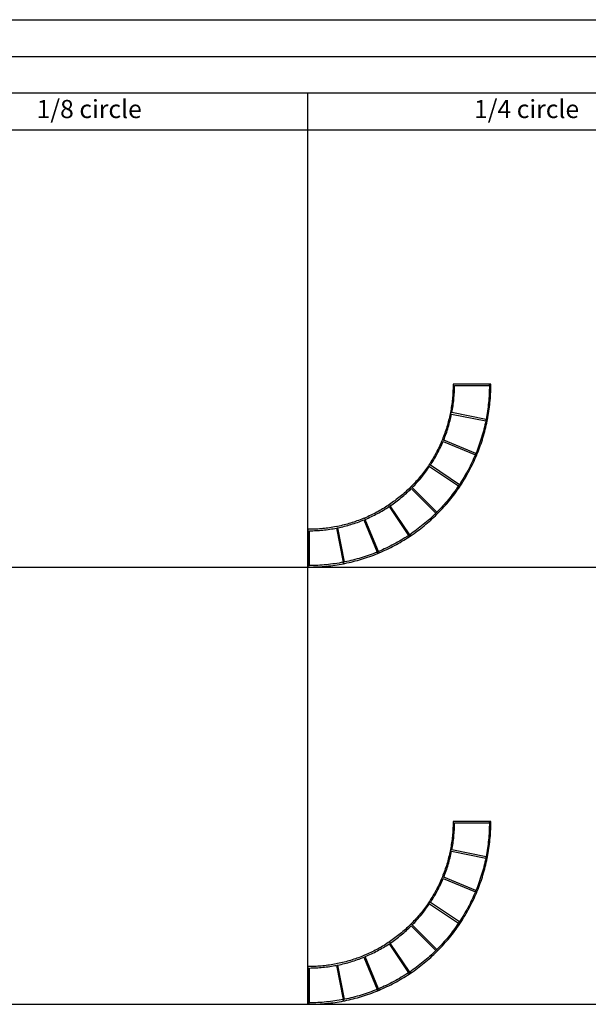
# Model space of a CAD drawing. Units: inches. Extents: x 0 to 1929, y 0 to 427.
# Drawn here: x 1045 to 1292, y 0 to 427 of the extents above; entities that cross this region are included whole.
import ezdxf

# ---------------------------------------------------------------- set-up
doc = ezdxf.new("R2010")
doc.units = ezdxf.units.IN
doc.header["$MEASUREMENT"] = 0
doc.layers.add('- TAB', color=4, linetype='Continuous', true_color=0x00ffff)
doc.layers.add('2D DRAWING', color=2, linetype='Continuous', true_color=0xffff00)
doc.styles.add('Arial Regular', font='txt')

msp = doc.modelspace()

# ---------------------------------------------------------------- linework, layer by layer
at = {"layer": '- TAB'}
for p, q in [((0, 427.3), (1929.15, 427.3)), ((0, 411.38), (1929.15, 411.38)), ((1929.15, 395.45), (31.52, 395.45)), ((1170.1, 0), (1170.1, 395.45)), ((0, 379.53), (1929.15, 379.53)), ((0, 189.76), (1929.15, 189.76)), ((0, 0), (1929.15, 0))]:
    msp.add_line(p, q, dxfattribs=at)
at = {"layer": '2D DRAWING'}
for points in [[(1233.72, 268.5), (1233.72, 268.5), (1248.84, 268.5), (1248.84, 269.13), (1233.72, 269.13), (1233.72, 269.13), (1233.09, 269.13), (1233.09, 268.5), (1233.09, 268.5), (1233.08, 267.78), (1233.06, 267.05), (1233.04, 266.32), (1233.01, 265.59), (1232.96, 264.86), (1232.91, 264.13), (1232.86, 263.4), (1232.79, 262.68), (1232.71, 261.95), (1232.63, 261.22), (1232.54, 260.5), (1232.43, 259.78), (1232.32, 259.06), (1232.21, 258.34), (1232.08, 257.62), (1231.95, 256.9), (1232.56, 256.78), (1232.7, 257.5), (1232.83, 258.23), (1232.95, 258.96), (1233.06, 259.68), (1233.16, 260.42), (1233.25, 261.15), (1233.34, 261.88), (1233.42, 262.61), (1233.48, 263.35), (1233.54, 264.08), (1233.59, 264.82), (1233.64, 265.56), (1233.67, 266.29), (1233.69, 267.03), (1233.71, 267.77), (1233.72, 268.5)], [(1249.47, 268.5), (1249.47, 269.13), (1248.84, 269.13), (1248.84, 268.5), (1248.84, 268.5), (1248.83, 267.58), (1248.81, 266.66), (1248.78, 265.74), (1248.74, 264.82), (1248.68, 263.89), (1248.62, 262.97), (1248.55, 262.05), (1248.46, 261.13), (1248.36, 260.21), (1248.26, 259.3), (1248.14, 258.38), (1248.01, 257.47), (1247.87, 256.55), (1247.72, 255.64), (1247.56, 254.73), (1247.39, 253.83), (1248.01, 253.71), (1248.18, 254.62), (1248.34, 255.54), (1248.49, 256.45), (1248.63, 257.37), (1248.76, 258.3), (1248.88, 259.22), (1248.99, 260.14), (1249.09, 261.07), (1249.17, 262), (1249.25, 262.93), (1249.31, 263.86), (1249.36, 264.79), (1249.41, 265.72), (1249.44, 266.65), (1249.46, 267.57), (1249.47, 268.5)], [(1232.44, 256.16), (1247.27, 253.21), (1247.39, 253.83), (1232.56, 256.78), (1232.56, 256.78), (1231.95, 256.9), (1231.82, 256.28), (1231.82, 256.28), (1231.67, 255.57), (1231.52, 254.86), (1231.35, 254.15), (1231.17, 253.44), (1230.99, 252.73), (1230.8, 252.03), (1230.6, 251.33), (1230.39, 250.63), (1230.18, 249.93), (1229.95, 249.23), (1229.72, 248.54), (1229.48, 247.85), (1229.23, 247.16), (1228.97, 246.48), (1228.71, 245.8), (1228.44, 245.13), (1229.02, 244.88), (1229.3, 245.57), (1229.56, 246.25), (1229.82, 246.95), (1230.07, 247.64), (1230.31, 248.34), (1230.55, 249.04), (1230.78, 249.74), (1230.99, 250.44), (1231.2, 251.15), (1231.41, 251.86), (1231.6, 252.57), (1231.78, 253.29), (1231.96, 254), (1232.13, 254.72), (1232.29, 255.44), (1232.44, 256.16), (1232.44, 256.16)], [(1243.57, 238.86), (1243.92, 239.72), (1244.25, 240.59), (1244.58, 241.46), (1244.9, 242.33), (1245.21, 243.21), (1245.5, 244.09), (1245.79, 244.98), (1246.06, 245.87), (1246.33, 246.76), (1246.58, 247.66), (1246.83, 248.56), (1247.06, 249.46), (1247.28, 250.36), (1247.5, 251.27), (1247.7, 252.18), (1247.89, 253.09), (1247.89, 253.09), (1248.01, 253.71), (1247.39, 253.83), (1247.27, 253.21), (1247.27, 253.21), (1247.08, 252.31), (1246.88, 251.41), (1246.67, 250.51), (1246.45, 249.61), (1246.22, 248.72), (1245.98, 247.83), (1245.72, 246.94), (1245.46, 246.05), (1245.19, 245.17), (1244.9, 244.29), (1244.61, 243.42), (1244.31, 242.55), (1243.99, 241.68), (1243.67, 240.81), (1243.33, 239.95), (1242.99, 239.1)], [(1213.99, 223.77), (1213.46, 223.26), (1212.93, 222.77), (1212.39, 222.27), (1211.84, 221.79), (1211.29, 221.31), (1210.74, 220.84), (1210.18, 220.37), (1209.61, 219.91), (1209.04, 219.46), (1208.46, 219.01), (1207.88, 218.57), (1207.29, 218.14), (1206.7, 217.71), (1206.1, 217.29), (1205.5, 216.88), (1205.85, 216.36), (1206.45, 216.77), (1207.06, 217.2), (1207.66, 217.63), (1208.25, 218.06), (1208.84, 218.51), (1209.42, 218.96), (1210, 219.42), (1210.58, 219.88), (1211.14, 220.35), (1211.7, 220.83), (1212.26, 221.32), (1212.81, 221.81), (1213.36, 222.3), (1213.9, 222.81), (1214.43, 223.32), (1214.96, 223.83), (1214.95, 223.83), (1214.95, 223.83), (1225.64, 213.14), (1226.09, 213.59), (1215.4, 224.28), (1215.4, 224.28), (1215.1, 224.57), (1215.4, 224.28), (1215.92, 224.8), (1216.42, 225.34), (1216.93, 225.88), (1217.42, 226.42), (1217.92, 226.97), (1218.4, 227.53), (1218.88, 228.09), (1219.35, 228.66), (1219.81, 229.23), (1220.27, 229.81), (1220.72, 230.39), (1221.17, 230.98), (1221.61, 231.58), (1222.04, 232.17), (1222.46, 232.78), (1222.88, 233.39), (1222.67, 233.52), (1222.88, 233.39), (1222.88, 233.39), (1235.45, 224.99), (1235.8, 225.51), (1223.23, 233.91), (1223.23, 233.91), (1222.71, 234.26), (1223.23, 233.91), (1223.63, 234.53), (1224.02, 235.15), (1224.41, 235.78), (1224.79, 236.41), (1225.17, 237.04), (1225.53, 237.68), (1225.89, 238.33), (1226.24, 238.98), (1226.59, 239.63), (1226.93, 240.29), (1227.25, 240.95), (1227.57, 241.61), (1227.89, 242.28), (1228.19, 242.95), (1228.49, 243.62), (1228.78, 244.3), (1228.78, 244.3), (1228.78, 244.3), (1242.75, 238.52), (1242.99, 239.1), (1229.02, 244.88), (1229.02, 244.88), (1228.44, 245.13), (1228.2, 244.54), (1228.2, 244.54), (1227.91, 243.87), (1227.62, 243.21), (1227.32, 242.54), (1227.01, 241.88), (1226.69, 241.22), (1226.36, 240.57), (1226.03, 239.92), (1225.69, 239.27), (1225.34, 238.63), (1224.99, 237.99), (1224.62, 237.36), (1224.25, 236.73), (1223.88, 236.11), (1223.49, 235.49), (1223.1, 234.87), (1222.7, 234.26), (1222.7, 234.26), (1222.35, 233.74), (1222.35, 233.74), (1221.94, 233.13), (1221.52, 232.54), (1221.1, 231.95), (1220.66, 231.36), (1220.22, 230.77), (1219.78, 230.2), (1219.32, 229.62), (1218.86, 229.06), (1218.4, 228.5), (1217.92, 227.94), (1217.44, 227.39), (1216.96, 226.84), (1216.47, 226.3), (1215.97, 225.77), (1215.46, 225.24), (1214.95, 224.72), (1214.95, 224.72), (1214.51, 224.28), (1214.51, 224.28)], [(1236.32, 225.16), (1236.83, 225.94), (1237.33, 226.72), (1237.82, 227.51), (1238.3, 228.31), (1238.77, 229.11), (1239.24, 229.92), (1239.69, 230.73), (1240.13, 231.55), (1240.57, 232.38), (1240.99, 233.21), (1241.41, 234.04), (1241.81, 234.88), (1242.21, 235.72), (1242.59, 236.57), (1242.96, 237.42), (1243.33, 238.28), (1243.33, 238.28), (1243.57, 238.86), (1242.99, 239.1), (1242.75, 238.52), (1242.75, 238.52), (1242.39, 237.67), (1242.01, 236.82), (1241.63, 235.98), (1241.24, 235.15), (1240.84, 234.32), (1240.43, 233.49), (1240.01, 232.67), (1239.58, 231.85), (1239.14, 231.04), (1238.69, 230.23), (1238.23, 229.43), (1237.76, 228.63), (1237.28, 227.84), (1236.8, 227.06), (1236.3, 226.28), (1235.8, 225.51)], [(1214.6, 203.26), (1215.36, 203.79), (1216.13, 204.32), (1216.88, 204.86), (1217.63, 205.41), (1218.37, 205.97), (1219.11, 206.54), (1219.84, 207.12), (1220.57, 207.71), (1221.28, 208.3), (1221.99, 208.91), (1222.69, 209.52), (1223.39, 210.14), (1224.08, 210.77), (1224.76, 211.4), (1225.43, 212.05), (1226.09, 212.7), (1226.09, 212.7), (1226.54, 213.14), (1226.42, 213.25), (1226.54, 213.14), (1227.19, 213.81), (1227.83, 214.48), (1228.47, 215.16), (1229.09, 215.84), (1229.71, 216.54), (1230.32, 217.24), (1230.93, 217.95), (1231.52, 218.67), (1232.11, 219.39), (1232.69, 220.12), (1233.26, 220.86), (1233.82, 221.6), (1234.37, 222.35), (1234.91, 223.11), (1235.45, 223.87), (1235.97, 224.64), (1235.97, 224.64), (1236.32, 225.16), (1235.8, 225.51), (1235.45, 224.99), (1235.45, 224.99), (1234.93, 224.23), (1234.4, 223.47), (1233.86, 222.72), (1233.31, 221.98), (1232.76, 221.24), (1232.19, 220.51), (1231.62, 219.78), (1231.04, 219.07), (1230.45, 218.36), (1229.85, 217.65), (1229.24, 216.96), (1228.63, 216.27), (1228, 215.59), (1227.37, 214.91), (1226.74, 214.25), (1226.09, 213.59), (1226.09, 213.59), (1225.64, 213.14), (1225.65, 213.14), (1224.99, 212.5), (1224.32, 211.86), (1223.65, 211.23), (1222.97, 210.61), (1222.28, 209.99), (1221.58, 209.38), (1220.88, 208.79), (1220.17, 208.2), (1219.45, 207.61), (1218.72, 207.04), (1217.99, 206.48), (1217.26, 205.92), (1216.51, 205.37), (1215.76, 204.83), (1215.01, 204.31), (1214.25, 203.79)], [(1205.32, 216.01), (1205.32, 216.01), (1213.72, 203.44), (1214.25, 203.79), (1205.85, 216.36), (1205.85, 216.36), (1205.5, 216.88), (1204.97, 216.53), (1205.03, 216.44), (1204.97, 216.53), (1204.36, 216.13), (1203.75, 215.74), (1203.13, 215.36), (1202.5, 214.98), (1201.87, 214.61), (1201.24, 214.25), (1200.6, 213.89), (1199.96, 213.54), (1199.31, 213.2), (1198.66, 212.87), (1198.01, 212.54), (1197.35, 212.23), (1196.69, 211.92), (1196.03, 211.61), (1195.36, 211.32), (1194.69, 211.03), (1194.69, 211.03), (1194.11, 210.79), (1194.11, 210.79), (1193.43, 210.52), (1192.75, 210.26), (1192.07, 210), (1191.38, 209.75), (1190.69, 209.51), (1190, 209.28), (1189.31, 209.06), (1188.61, 208.84), (1187.91, 208.63), (1187.21, 208.43), (1186.5, 208.24), (1185.79, 208.06), (1185.09, 207.88), (1184.38, 207.72), (1183.66, 207.56), (1182.95, 207.41), (1182.95, 207.41), (1182.33, 207.28), (1182.33, 207.29), (1181.62, 207.15), (1180.9, 207.02), (1180.18, 206.91), (1179.46, 206.8), (1178.73, 206.7), (1178.01, 206.6), (1177.28, 206.52), (1176.56, 206.44), (1175.83, 206.38), (1175.1, 206.32), (1174.37, 206.27), (1173.64, 206.23), (1172.92, 206.19), (1172.19, 206.17), (1171.46, 206.15), (1170.73, 206.14), (1170.73, 206.14), (1170.1, 206.14), (1170.1, 205.51), (1170.1, 190.39), (1170.73, 190.39), (1170.73, 205.51), (1170.73, 205.51), (1171.46, 205.52), (1172.2, 205.54), (1172.94, 205.56), (1173.68, 205.6), (1174.41, 205.64), (1175.15, 205.69), (1175.88, 205.75), (1176.62, 205.82), (1177.35, 205.89), (1178.09, 205.98), (1178.82, 206.07), (1179.55, 206.17), (1180.28, 206.29), (1181.01, 206.4), (1181.73, 206.53), (1182.45, 206.67), (1182.45, 206.67), (1182.45, 206.67), (1185.4, 191.84), (1186.02, 191.96), (1183.07, 206.79), (1183.07, 206.79), (1183.05, 206.92), (1183.07, 206.79), (1183.79, 206.94), (1184.51, 207.1), (1185.23, 207.27), (1185.95, 207.45), (1186.66, 207.63), (1187.37, 207.83), (1188.08, 208.03), (1188.79, 208.24), (1189.5, 208.46), (1190.2, 208.68), (1190.9, 208.92), (1191.59, 209.16), (1192.29, 209.41), (1192.98, 209.67), (1193.67, 209.94), (1194.35, 210.21), (1194.35, 210.21), (1194.35, 210.21), (1200.13, 196.24), (1200.72, 196.48), (1194.93, 210.45), (1194.93, 210.45), (1194.84, 210.67), (1194.93, 210.45), (1195.61, 210.74), (1196.28, 211.04), (1196.95, 211.34), (1197.62, 211.66), (1198.29, 211.98), (1198.95, 212.31), (1199.6, 212.64), (1200.26, 212.99), (1200.9, 213.34), (1201.55, 213.7), (1202.19, 214.06), (1202.83, 214.44), (1203.46, 214.82), (1204.08, 215.21), (1204.71, 215.6), (1205.32, 216.01)], [(1214.07, 202.91), (1214.6, 203.26), (1214.25, 203.79), (1213.72, 203.44), (1213.72, 203.44), (1212.95, 202.93), (1212.17, 202.44), (1211.39, 201.95), (1210.6, 201.47), (1209.8, 201), (1209, 200.54), (1208.19, 200.09), (1207.38, 199.65), (1206.57, 199.22), (1205.74, 198.8), (1204.92, 198.39), (1204.08, 197.99), (1203.25, 197.6), (1202.41, 197.22), (1201.56, 196.85), (1200.72, 196.48), (1200.96, 195.9), (1201.81, 196.27), (1202.66, 196.64), (1203.51, 197.03), (1204.35, 197.42), (1205.19, 197.83), (1206.03, 198.24), (1206.86, 198.66), (1207.68, 199.1), (1208.5, 199.54), (1209.31, 200), (1210.12, 200.46), (1210.92, 200.93), (1211.72, 201.41), (1212.51, 201.9), (1213.29, 202.4), (1214.07, 202.91), (1213.86, 203.22)], [(1200.38, 195.66), (1200.96, 195.9), (1200.72, 196.48), (1200.13, 196.24), (1200.13, 196.24), (1199.28, 195.9), (1198.42, 195.56), (1197.56, 195.24), (1196.69, 194.93), (1195.82, 194.62), (1194.94, 194.33), (1194.06, 194.04), (1193.18, 193.77), (1192.29, 193.51), (1191.41, 193.26), (1190.51, 193.01), (1189.62, 192.78), (1188.72, 192.56), (1187.83, 192.35), (1186.92, 192.15), (1186.02, 191.96), (1186.02, 191.96), (1185.4, 191.84), (1185.53, 191.22), (1186.15, 191.34), (1186.15, 191.34), (1187.06, 191.54), (1187.96, 191.74), (1188.87, 191.95), (1189.77, 192.17), (1190.67, 192.4), (1191.57, 192.65), (1192.47, 192.9), (1193.36, 193.17), (1194.25, 193.44), (1195.14, 193.73), (1196.02, 194.03), (1196.9, 194.33), (1197.78, 194.65), (1198.65, 194.98), (1199.51, 195.31), (1200.38, 195.66), (1200.29, 195.86)], [(1170.73, 189.76), (1171.66, 189.77), (1172.59, 189.79), (1173.52, 189.82), (1174.45, 189.87), (1175.38, 189.92), (1176.31, 189.98), (1177.23, 190.06), (1178.16, 190.14), (1179.09, 190.24), (1180.01, 190.35), (1180.94, 190.47), (1181.86, 190.6), (1182.78, 190.74), (1183.7, 190.89), (1184.61, 191.05), (1185.53, 191.22), (1185.4, 191.84), (1184.5, 191.67), (1183.59, 191.51), (1182.68, 191.36), (1181.77, 191.22), (1180.85, 191.09), (1179.94, 190.97), (1179.02, 190.87), (1178.1, 190.77), (1177.18, 190.69), (1176.26, 190.61), (1175.34, 190.55), (1174.42, 190.5), (1173.49, 190.45), (1172.57, 190.42), (1171.65, 190.4), (1170.73, 190.39), (1170.73, 190.39), (1170.1, 190.39), (1170.1, 189.76), (1170.73, 189.76)], [(1233.72, 78.74), (1248.84, 78.74), (1248.84, 79.37), (1233.72, 79.37), (1233.72, 79.37), (1233.09, 79.37), (1233.09, 78.74), (1233.09, 78.74), (1233.08, 78.01), (1233.06, 77.28), (1233.04, 76.55), (1233.01, 75.82), (1232.96, 75.1), (1232.91, 74.37), (1232.86, 73.64), (1232.79, 72.91), (1232.71, 72.19), (1232.63, 71.46), (1232.54, 70.74), (1232.43, 70.01), (1232.32, 69.29), (1232.21, 68.57), (1232.08, 67.85), (1231.95, 67.14), (1232.56, 67.01), (1232.7, 67.74), (1232.83, 68.46), (1232.95, 69.19), (1233.06, 69.92), (1233.16, 70.65), (1233.25, 71.38), (1233.34, 72.12), (1233.42, 72.85), (1233.48, 73.59), (1233.54, 74.32), (1233.59, 75.06), (1233.64, 75.79), (1233.67, 76.53), (1233.69, 77.27), (1233.71, 78), (1233.72, 78.74), (1233.72, 78.74)], [(1248.01, 63.94), (1248.18, 64.86), (1248.34, 65.77), (1248.49, 66.69), (1248.63, 67.61), (1248.76, 68.53), (1248.88, 69.46), (1248.99, 70.38), (1249.09, 71.31), (1249.17, 72.23), (1249.25, 73.16), (1249.31, 74.09), (1249.36, 75.02), (1249.41, 75.95), (1249.44, 76.88), (1249.46, 77.81), (1249.47, 78.74), (1249.47, 78.74), (1249.47, 79.37), (1248.84, 79.37), (1248.84, 78.74), (1248.84, 78.74), (1248.83, 77.82), (1248.81, 76.9), (1248.78, 75.97), (1248.74, 75.05), (1248.68, 74.13), (1248.62, 73.21), (1248.55, 72.29), (1248.46, 71.37), (1248.36, 70.45), (1248.26, 69.53), (1248.14, 68.62), (1248.01, 67.7), (1247.87, 66.79), (1247.72, 65.88), (1247.56, 64.97), (1247.39, 64.06)], [(1232.44, 66.4), (1247.27, 63.45), (1247.39, 64.06), (1232.56, 67.01), (1232.56, 67.01), (1231.95, 67.14), (1231.82, 66.52), (1231.82, 66.52), (1231.67, 65.81), (1231.52, 65.09), (1231.35, 64.38), (1231.17, 63.68), (1230.99, 62.97), (1230.8, 62.26), (1230.6, 61.56), (1230.39, 60.86), (1230.18, 60.16), (1229.95, 59.47), (1229.72, 58.78), (1229.48, 58.09), (1229.23, 57.4), (1228.97, 56.72), (1228.71, 56.04), (1228.44, 55.36), (1229.02, 55.12), (1229.3, 55.8), (1229.56, 56.49), (1229.82, 57.18), (1230.07, 57.87), (1230.31, 58.57), (1230.55, 59.27), (1230.78, 59.97), (1230.99, 60.68), (1231.2, 61.39), (1231.41, 62.1), (1231.6, 62.81), (1231.78, 63.52), (1231.96, 64.24), (1232.13, 64.96), (1232.29, 65.68), (1232.44, 66.4), (1232.44, 66.4)], [(1243.57, 49.09), (1243.92, 49.96), (1244.25, 50.82), (1244.58, 51.69), (1244.9, 52.57), (1245.21, 53.45), (1245.5, 54.33), (1245.79, 55.22), (1246.06, 56.11), (1246.33, 57), (1246.58, 57.9), (1246.83, 58.79), (1247.06, 59.7), (1247.28, 60.6), (1247.5, 61.51), (1247.7, 62.41), (1247.89, 63.32), (1247.89, 63.32), (1248.01, 63.94), (1247.39, 64.06), (1247.27, 63.45), (1247.27, 63.45), (1247.08, 62.54), (1246.88, 61.64), (1246.67, 60.75), (1246.45, 59.85), (1246.22, 58.96), (1245.98, 58.06), (1245.72, 57.18), (1245.46, 56.29), (1245.19, 55.41), (1244.9, 54.53), (1244.61, 53.65), (1244.31, 52.78), (1243.99, 51.91), (1243.67, 51.05), (1243.33, 50.19), (1242.99, 49.33)], [(1213.99, 34), (1213.46, 33.5), (1212.93, 33), (1212.39, 32.51), (1211.84, 32.02), (1211.29, 31.54), (1210.74, 31.07), (1210.18, 30.61), (1209.61, 30.15), (1209.04, 29.69), (1208.46, 29.25), (1207.88, 28.81), (1207.29, 28.37), (1206.7, 27.95), (1206.1, 27.53), (1205.5, 27.12), (1205.85, 26.59), (1206.45, 27.01), (1207.06, 27.43), (1207.66, 27.86), (1208.25, 28.3), (1208.84, 28.74), (1209.42, 29.2), (1210, 29.65), (1210.58, 30.12), (1211.14, 30.59), (1211.7, 31.07), (1212.26, 31.55), (1212.81, 32.04), (1213.36, 32.54), (1213.9, 33.04), (1214.43, 33.55), (1214.96, 34.07), (1214.95, 34.07), (1214.95, 34.07), (1225.64, 23.38), (1226.09, 23.82), (1215.4, 34.51), (1215.4, 34.51), (1215.06, 34.85), (1215.4, 34.51), (1215.92, 35.04), (1216.42, 35.57), (1216.93, 36.11), (1217.42, 36.66), (1217.92, 37.21), (1218.4, 37.76), (1218.88, 38.33), (1219.35, 38.89), (1219.81, 39.47), (1220.27, 40.05), (1220.72, 40.63), (1221.17, 41.22), (1221.61, 41.81), (1222.04, 42.41), (1222.46, 43.01), (1222.88, 43.62), (1222.67, 43.76), (1222.88, 43.62), (1222.88, 43.62), (1235.45, 35.22), (1235.8, 35.75), (1223.23, 44.15), (1223.23, 44.15), (1222.73, 44.48), (1223.23, 44.15), (1223.63, 44.76), (1224.02, 45.39), (1224.41, 46.01), (1224.79, 46.64), (1225.17, 47.28), (1225.53, 47.92), (1225.89, 48.56), (1226.24, 49.21), (1226.59, 49.87), (1226.93, 50.52), (1227.25, 51.18), (1227.57, 51.85), (1227.89, 52.52), (1228.19, 53.19), (1228.49, 53.86), (1228.78, 54.54), (1228.78, 54.54), (1228.78, 54.54), (1242.75, 48.75), (1242.99, 49.33), (1229.02, 55.12), (1229.02, 55.12), (1228.44, 55.36), (1228.2, 54.78), (1228.2, 54.78), (1227.91, 54.11), (1227.62, 53.44), (1227.32, 52.78), (1227.01, 52.12), (1226.69, 51.46), (1226.36, 50.81), (1226.03, 50.16), (1225.69, 49.51), (1225.34, 48.87), (1224.99, 48.23), (1224.62, 47.6), (1224.25, 46.97), (1223.88, 46.34), (1223.49, 45.72), (1223.1, 45.11), (1222.7, 44.5), (1222.7, 44.5), (1222.35, 43.97), (1222.35, 43.97), (1221.94, 43.37), (1221.52, 42.77), (1221.1, 42.18), (1220.66, 41.59), (1220.22, 41.01), (1219.78, 40.43), (1219.32, 39.86), (1218.86, 39.29), (1218.4, 38.73), (1217.92, 38.18), (1217.44, 37.62), (1216.96, 37.08), (1216.47, 36.54), (1215.97, 36.01), (1215.46, 35.48), (1214.95, 34.96), (1214.95, 34.96), (1214.51, 34.51), (1214.51, 34.51)], [(1236.32, 35.4), (1236.83, 36.18), (1237.33, 36.96), (1237.82, 37.75), (1238.3, 38.55), (1238.77, 39.35), (1239.24, 40.16), (1239.69, 40.97), (1240.13, 41.79), (1240.57, 42.61), (1240.99, 43.44), (1241.41, 44.28), (1241.81, 45.11), (1242.21, 45.96), (1242.59, 46.81), (1242.96, 47.66), (1243.33, 48.51), (1243.33, 48.51), (1243.57, 49.09), (1242.99, 49.33), (1242.75, 48.75), (1242.75, 48.75), (1242.39, 47.9), (1242.01, 47.06), (1241.63, 46.22), (1241.24, 45.38), (1240.84, 44.55), (1240.43, 43.73), (1240.01, 42.9), (1239.58, 42.09), (1239.14, 41.27), (1238.69, 40.47), (1238.23, 39.67), (1237.76, 38.87), (1237.28, 38.08), (1236.8, 37.3), (1236.3, 36.52), (1235.8, 35.75)], [(1214.6, 13.5), (1215.36, 14.02), (1216.13, 14.56), (1216.88, 15.1), (1217.63, 15.65), (1218.37, 16.21), (1219.11, 16.78), (1219.84, 17.36), (1220.57, 17.94), (1221.28, 18.54), (1221.99, 19.14), (1222.69, 19.76), (1223.39, 20.37), (1224.08, 21), (1224.76, 21.64), (1225.43, 22.28), (1226.09, 22.93), (1226.09, 22.93), (1226.54, 23.38), (1226.43, 23.48), (1226.54, 23.38), (1227.19, 24.04), (1227.83, 24.71), (1228.47, 25.39), (1229.09, 26.08), (1229.71, 26.78), (1230.32, 27.48), (1230.93, 28.19), (1231.52, 28.9), (1232.11, 29.63), (1232.69, 30.36), (1233.26, 31.09), (1233.82, 31.84), (1234.37, 32.59), (1234.91, 33.34), (1235.45, 34.11), (1235.97, 34.87), (1235.97, 34.87), (1236.32, 35.4), (1235.8, 35.75), (1235.45, 35.22), (1235.45, 35.22), (1234.93, 34.46), (1234.4, 33.71), (1233.86, 32.96), (1233.31, 32.21), (1232.76, 31.48), (1232.19, 30.74), (1231.62, 30.02), (1231.04, 29.3), (1230.45, 28.59), (1229.85, 27.89), (1229.24, 27.19), (1228.63, 26.5), (1228, 25.82), (1227.37, 25.15), (1226.74, 24.48), (1226.09, 23.82), (1226.09, 23.82), (1225.64, 23.38), (1225.65, 23.38), (1224.99, 22.73), (1224.32, 22.09), (1223.65, 21.46), (1222.97, 20.84), (1222.28, 20.23), (1221.58, 19.62), (1220.88, 19.02), (1220.17, 18.43), (1219.45, 17.85), (1218.72, 17.28), (1217.99, 16.71), (1217.26, 16.16), (1216.51, 15.61), (1215.76, 15.07), (1215.01, 14.54), (1214.25, 14.02)], [(1204.36, 26.37), (1203.75, 25.98), (1203.13, 25.59), (1202.5, 25.22), (1201.87, 24.85), (1201.24, 24.48), (1200.6, 24.13), (1199.96, 23.78), (1199.31, 23.44), (1198.66, 23.11), (1198.01, 22.78), (1197.35, 22.46), (1196.69, 22.15), (1196.03, 21.85), (1195.36, 21.56), (1194.69, 21.27), (1194.69, 21.27), (1194.11, 21.03), (1194.11, 21.03), (1193.43, 20.76), (1192.75, 20.49), (1192.07, 20.24), (1191.38, 19.99), (1190.69, 19.75), (1190, 19.52), (1189.31, 19.29), (1188.61, 19.08), (1187.91, 18.87), (1187.21, 18.67), (1186.5, 18.48), (1185.79, 18.29), (1185.09, 18.12), (1184.38, 17.95), (1183.66, 17.79), (1182.95, 17.64), (1182.95, 17.64), (1182.33, 17.52), (1182.33, 17.52), (1181.62, 17.39), (1180.9, 17.26), (1180.18, 17.14), (1179.46, 17.03), (1178.73, 16.93), (1178.01, 16.84), (1177.28, 16.76), (1176.56, 16.68), (1175.83, 16.61), (1175.1, 16.55), (1174.37, 16.5), (1173.64, 16.46), (1172.92, 16.43), (1172.19, 16.4), (1171.46, 16.39), (1170.73, 16.38), (1170.73, 16.38), (1170.1, 16.38), (1170.1, 15.75), (1170.1, 0.63), (1170.73, 0.63), (1170.73, 15.75), (1171.46, 15.76), (1172.2, 15.77), (1172.94, 15.8), (1173.68, 15.83), (1174.41, 15.87), (1175.15, 15.93), (1175.88, 15.98), (1176.62, 16.05), (1177.35, 16.13), (1178.09, 16.21), (1178.82, 16.31), (1179.55, 16.41), (1180.28, 16.52), (1181.01, 16.64), (1181.73, 16.77), (1182.45, 16.9), (1182.45, 16.9), (1182.45, 16.9), (1185.4, 2.08), (1186.02, 2.2), (1183.07, 17.03), (1183.07, 17.03), (1183.05, 17.15), (1183.07, 17.03), (1183.79, 17.18), (1184.51, 17.34), (1185.23, 17.51), (1185.95, 17.68), (1186.66, 17.87), (1187.37, 18.06), (1188.08, 18.26), (1188.79, 18.47), (1189.5, 18.69), (1190.2, 18.92), (1190.9, 19.15), (1191.59, 19.4), (1192.29, 19.65), (1192.98, 19.91), (1193.67, 20.17), (1194.35, 20.45), (1194.35, 20.45), (1194.35, 20.45), (1200.13, 6.48), (1200.72, 6.72), (1194.93, 20.69), (1194.93, 20.69), (1194.83, 20.93), (1194.93, 20.69), (1195.61, 20.98), (1196.28, 21.27), (1196.95, 21.58), (1197.62, 21.89), (1198.29, 22.21), (1198.95, 22.54), (1199.6, 22.88), (1200.26, 23.22), (1200.9, 23.57), (1201.55, 23.93), (1202.19, 24.3), (1202.83, 24.67), (1203.46, 25.06), (1204.08, 25.44), (1204.71, 25.84), (1205.32, 26.24), (1205.32, 26.24), (1205.32, 26.24), (1213.72, 13.67), (1214.25, 14.02), (1205.85, 26.59), (1205.85, 26.59), (1205.5, 27.12), (1204.97, 26.77), (1205.03, 26.67), (1204.97, 26.77)], [(1200.96, 6.14), (1201.81, 6.5), (1202.66, 6.88), (1203.51, 7.26), (1204.35, 7.66), (1205.19, 8.06), (1206.03, 8.48), (1206.86, 8.9), (1207.68, 9.33), (1208.5, 9.78), (1209.31, 10.23), (1210.12, 10.7), (1210.92, 11.17), (1211.72, 11.65), (1212.51, 12.14), (1213.29, 12.64), (1214.07, 13.15), (1213.88, 13.43), (1214.07, 13.15), (1214.6, 13.5), (1214.25, 14.02), (1213.72, 13.67), (1213.72, 13.67), (1212.95, 13.17), (1212.17, 12.67), (1211.39, 12.19), (1210.6, 11.71), (1209.8, 11.24), (1209, 10.78), (1208.19, 10.33), (1207.38, 9.89), (1206.57, 9.46), (1205.74, 9.04), (1204.92, 8.63), (1204.08, 8.23), (1203.25, 7.83), (1202.41, 7.45), (1201.56, 7.08), (1200.72, 6.72)], [(1186.15, 1.58), (1187.06, 1.77), (1187.96, 1.97), (1188.87, 2.18), (1189.77, 2.41), (1190.67, 2.64), (1191.57, 2.88), (1192.47, 3.14), (1193.36, 3.4), (1194.25, 3.68), (1195.14, 3.97), (1196.02, 4.26), (1196.9, 4.57), (1197.78, 4.89), (1198.65, 5.21), (1199.51, 5.55), (1200.38, 5.9), (1200.29, 6.11), (1200.38, 5.9), (1200.96, 6.14), (1200.72, 6.72), (1200.13, 6.48), (1200.13, 6.48), (1199.28, 6.14), (1198.42, 5.8), (1197.56, 5.48), (1196.69, 5.16), (1195.82, 4.86), (1194.94, 4.56), (1194.06, 4.28), (1193.18, 4.01), (1192.29, 3.74), (1191.41, 3.49), (1190.51, 3.25), (1189.62, 3.02), (1188.72, 2.8), (1187.83, 2.59), (1186.92, 2.39), (1186.02, 2.2), (1186.02, 2.2), (1185.4, 2.08), (1185.53, 1.46), (1186.15, 1.58)], [(1170.73, 0), (1171.66, 0.01), (1172.59, 0.03), (1173.52, 0.06), (1174.45, 0.1), (1175.38, 0.16), (1176.31, 0.22), (1177.23, 0.29), (1178.16, 0.38), (1179.09, 0.48), (1180.01, 0.59), (1180.94, 0.7), (1181.86, 0.83), (1182.78, 0.97), (1183.7, 1.12), (1184.61, 1.29), (1185.53, 1.46), (1185.4, 2.08), (1184.5, 1.91), (1183.59, 1.74), (1182.68, 1.6), (1181.77, 1.46), (1180.85, 1.33), (1179.94, 1.21), (1179.02, 1.1), (1178.1, 1.01), (1177.18, 0.92), (1176.26, 0.85), (1175.34, 0.78), (1174.42, 0.73), (1173.49, 0.69), (1172.57, 0.66), (1171.65, 0.64), (1170.73, 0.63), (1170.73, 0.63), (1170.1, 0.63), (1170.1, 0), (1170.73, 0)]]:
    msp.add_lwpolyline(points, close=True, dxfattribs=at)

# ---------------------------------------------------------------- texts
at = {"layer": '- TAB', "char_height": 7.874, "width": 100.1369, "attachment_point": 5, "style": 'Arial Regular'}
for s, insert in [('1/8 circle', (1075.21, 387.52)), ('1/4 circle', (1264.97, 387.52))]:
    msp.add_mtext(s, dxfattribs=dict(at, insert=insert))

doc.saveas('drawing.dxf')
